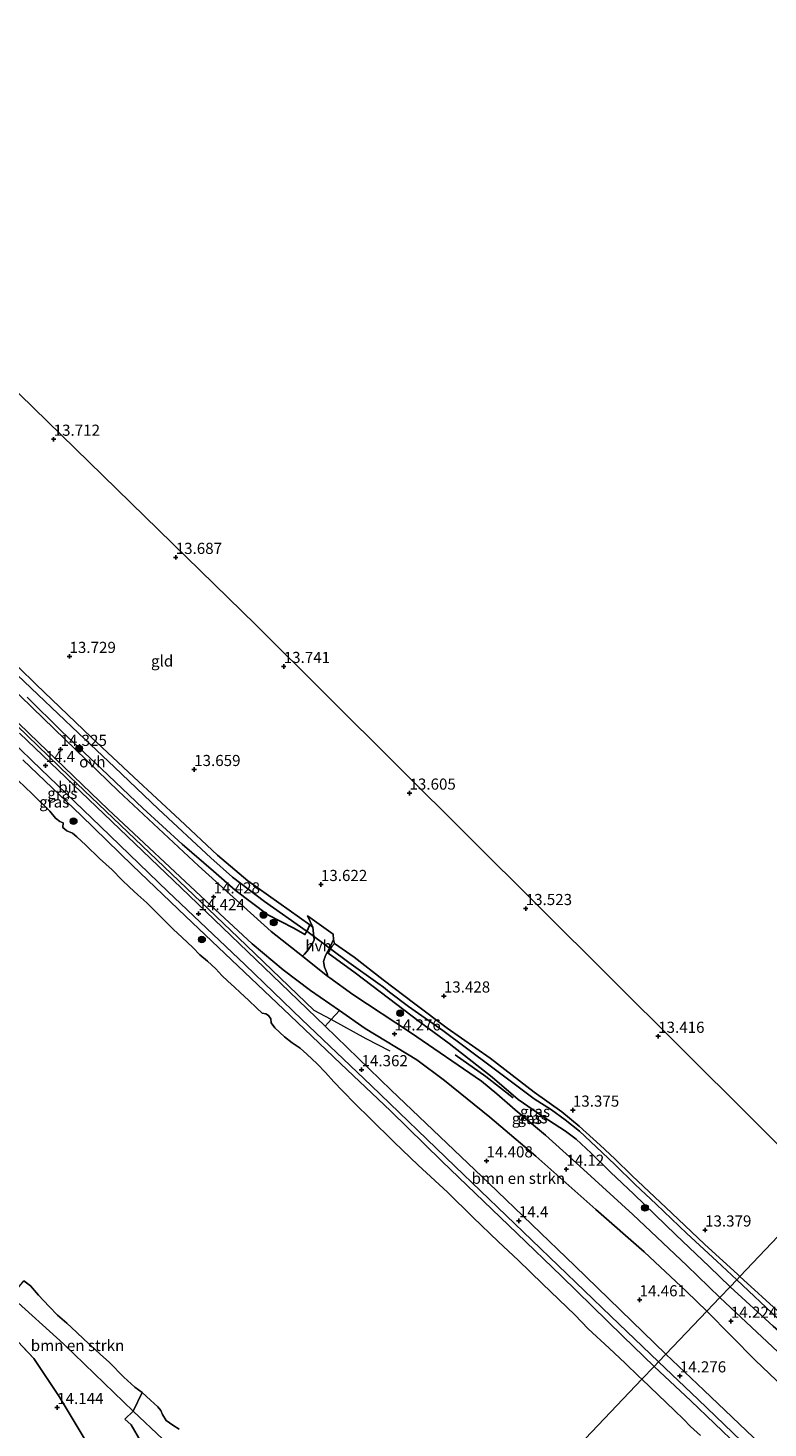
# Model space of a CAD drawing. Units: metres. Extents: x 136734 to 140003, y 390982 to 393750.
# Drawn here: x 138120 to 138286, y 392444 to 392759 of the extents above; entities that cross this region are included whole.
import ezdxf
from ezdxf.enums import TextEntityAlignment as Align

# ---------------------------------------------------------------- set-up
doc = ezdxf.new("R2010")
doc.units = ezdxf.units.M
doc.linetypes.add('IE-TERREINAFSCHEIDING', pattern=[10, 8, -2])
doc.layers.get('0').update_dxf_attribs({"lineweight": 25})
for name, color, linetype, lineweight in [('B-ME-AL-OVERIG-L-B1', 7, 'Continuous', 18), ('B-ME-GR-BOMENRIJ-L-B1', 10, 'Continuous', 25), ('B-ME-GR-BOMENSTRUIKEN-GV-B6', 93, 'Continuous', 18), ('B-ME-GR-BOOM-S-B1', 93, 'Continuous', 18), ('B-ME-GW-HOOGTEPUNT-S-B1', 10, 'Continuous', 25), ('B-ME-GW-INSTEEKWATERGANG-L-B1', 10, 'Continuous', 25), ('B-ME-GW-KRUINLIJN-L-B1', 93, 'Continuous', 18), ('B-ME-GW-WATERGANG-GREPPEL-L-B1', 10, 'Continuous', 25), ('B-ME-IE-GRASLAND-GV-B6', 93, 'Continuous', 18), ('B-ME-IE-GRONDWERKLIJN-GROND_INGERICHT-GV-B6', 253, 'Continuous', 18), ('B-ME-IE-HULPGEOMETRIE-L-B1', 53, 'Continuous', 18), ('B-ME-IE-TERREINAFSCHEIDING-RASTERHEKWERK-L-B1', 8, 'IE-TERREINAFSCHEIDING', 18), ('B-ME-KG-KADASTRAAL-OPNAMEDTMGRENS-L-B1', 10, 'Continuous', 25), ('B-ME-KW-DUIKER-L-B1', 10, 'Continuous', 25), ('B-ME-OB-WATERLIJN-L-B1', 133, 'OB-WATERLIJN', 18), ('B-ME-OG-WATER-GV-B6', 153, 'Continuous', 18), ('B-ME-VH-VERH_SOORT-BITUMEN-GV-B6', 8, 'IE-TERREINAFSCHEIDING-NATUURLIJK-HOUTWAL', 18), ('B-ME-VH-VERH_SOORT-HALF_VERHARDING-GV-B6', 8, 'IE-TERREINAFSCHEIDING-NATUURLIJK-HOUTWAL', 18), ('B-ME-VH-VERH_SOORT-ONVERHARD-GV-B6', 8, 'Continuous', 18)]:
    doc.layers.add(name, color=color, linetype=linetype, lineweight=lineweight)
doc.styles.add('NLCS-ISO', font='NLCS-ISO.TTF')
doc.linetypes.add('IE-TERREINAFSCHEIDING-NATUURLIJK-HOUTWAL', pattern='A,7,-1.5,[67,NLCS.SHX,S=0.75,R=45,X=0,Y=0],-1.5,7,-1.5,[70,NLCS.SHX,S=0.75,R=0,X=0,Y=0],-1.5', length=20)
doc.linetypes.add('OB-WATERLIJN', pattern='A,10,[32,NLCS.SHX,S=2,R=0,X=0,Y=0],-12', length=22)

# ---------------------------------------------------------------- blocks, each defined once
blk = doc.blocks.new('boom')
blk.add_hatch(color=256).paths.add_polyline_path([(-0.75, 0, 1), (0.75, 0, 1)])
blk.add_circle((0, 0), 0.75)
blk = doc.blocks.new('hoogtepunt')
for p, q in [((-0.5, 0), (0.5, 0)), ((0, 0.5), (0, -0.5))]:
    blk.add_line(p, q)

msp = doc.modelspace()

# ---------------------------------------------------------------- linework, layer by layer
at = {"layer": 'B-ME-AL-OVERIG-L-B1'}
msp.add_polyline3d([(138200.9, 392528.718, 14.593), (138195.563, 392531.534, 14.597), (138187.67, 392535.815, 14.53), (138183.858, 392537.882, 14.498), (138166.78, 392554.294, 14.494), (138148.488, 392571.735, 14.482), (138128.896, 392590.461, 14.498), (138105.246, 392613.316, 14.474), (138081.311, 392636.34, 14.474), (138056.489, 392660.175, 14.445), (138036.682, 392679.247, 14.453), (138024.457, 392690.982, 14.437), (138002.026, 392712.552, 14.474), (137996.457, 392717.894, 14.419)], dxfattribs=at)
at = {"layer": 'B-ME-GR-BOMENRIJ-L-B1'}
msp.add_polyline3d([(138215.485, 392527.889, 14.202), (138222.396, 392523.028, 14.144), (138228.565, 392518.213, 14.198)], dxfattribs=at)
at = {"layer": 'B-ME-GR-BOMENSTRUIKEN-GV-B6'}
for points in [[(138262.866, 392460.659, 14.343), (138242.425, 392480.491, 14.387), (138223.106, 392499.048, 14.416), (138201.177, 392520.001, 14.4), (138186.333, 392534.318, 14.418), (138187.67, 392535.815, 14.53), (138189.567, 392537.835, 14.266), (138195.341, 392533.84, 14.252), (138206.902, 392526.756, 14.243), (138213.157, 392522.158, 14.198), (138223.337, 392513.891, 14.177), (138233.642, 392505.15, 14.144), (138247.093, 392493.175, 14.132), (138257.939, 392483.621, 14.091), (138267.468, 392474.705, 14.169), (138272.045, 392470.313, 14.158), (138262.866, 392460.659, 14.343)], [(138118.649, 392477.101, 12.523), (138120.166, 392476.035, 12.523), (138121.948, 392473.901, 12.523), (138124.354, 392471.328, 12.523), (138126.232, 392469.379, 12.523), (138128.269, 392467.581, 12.523), (138130.451, 392465.6, 12.523), (138132.114, 392464.052, 12.523), (138133.866, 392462.411, 12.531), (138135.771, 392460.682, 12.531), (138137.881, 392458.762, 12.531), (138141.072, 392455.504, 12.531), (138143.575, 392453.233, 12.531), (138145.207, 392452.013, 12.531), (138143.18, 392447.849, 14.033), (138134.497, 392456.252, 14.033), (138127.578, 392462.955, 14.033), (138115.793, 392473.612, 14.033), (138118.649, 392477.101, 12.523)], [(138184.648, 392378.391, 14.273), (138177.719, 392385.294, 14.268), (138149.496, 392412.432, 14.144), (138137.57, 392432.806, 14.206), (138126.598, 392451.108, 14.181), (138120.888, 392459.693, 14.19), (138111.308, 392469.766, 14.19), (138115.793, 392473.612, 14.033), (138127.578, 392462.955, 14.033), (138134.497, 392456.252, 14.033), (138143.18, 392447.849, 14.033), (138141.304, 392446.033, 14.124), (138142.709, 392444.758, 14.157), (138144.889, 392441.017, 14.194), (138141.978, 392437.767, 14.251), (138146.066, 392433.562, 14.276), (138151.047, 392435.417, 14.198), (138159.102, 392427.989, 14.297), (138170.963, 392416.491, 14.437), (138182.76, 392403.955, 14.486), (138191.523, 392395.284, 14.507), (138196.479, 392390.835, 14.507), (138184.648, 392378.391, 14.273)], [(138262.866, 392460.659, 14.343), (138272.045, 392470.313, 14.158), (138282.992, 392459.196, 14.169), (138306.332, 392436.974, 14.169)], [(138284.101, 392440.425, 14.363), (138271.399, 392452.581, 14.383), (138262.866, 392460.659, 14.343)]]:
    msp.add_polyline3d(points, dxfattribs=at)
at = {"layer": 'B-ME-GW-INSTEEKWATERGANG-L-B1'}
for points in [[(138119.359, 392608.256, 14.346), (138127.104, 392600.644, 14.325), (138136.09, 392592.165, 14.33), (138145.349, 392583.312, 14.358), (138154.187, 392575.251, 14.33), (138161.209, 392569.195, 14.33), (138166.132, 392564.888, 14.284), (138173.446, 392559.361, 14.153), (138179.318, 392556.35, 14.033), (138181.76, 392554.918, 13.897), (138182.162, 392555.52, 13.482), (138182.203, 392555.607, 13.483), (138182.898, 392557.103, 13.498), (138168.94, 392567.026, 13.527), (138162.106, 392572.811, 13.552), (138153.664, 392580.745, 13.535), (138143.373, 392590.291, 13.601), (138133.832, 392599.201, 13.585), (138121.44, 392611.093, 13.56), (138109.437, 392622.821, 13.757)], [(138279.462, 392478.114, 13.498), (138278.988, 392478.553, 13.494), (138271.531, 392485.343, 13.375), (138264.197, 392492.31, 13.399), (138255.165, 392500.819, 13.465), (138251.359, 392504.557, 13.449), (138248.087, 392507.61, 13.416), (138243.382, 392511.858, 13.366), (138239.512, 392515.121, 13.387), (138233.266, 392519.539, 13.424), (138223.347, 392527.162, 13.482), (138213.741, 392533.869, 13.515), (138206.456, 392539.341, 13.539), (138199.367, 392544.729, 13.589), (138192.835, 392549.824, 13.589), (138188.443, 392552.96, 13.737), (138187.824, 392552.26, 13.782), (138187.468, 392551.686, 13.816), (138187.04, 392550.998, 13.856)], [(138187.04, 392550.998, 13.856), (138186.988, 392550.751, 13.926), (138193.042, 392546.335, 13.926), (138200.527, 392540.642, 14.029), (138207.4, 392535.426, 14.021), (138214.182, 392530.422, 14.013), (138223.801, 392522.904, 14), (138229.699, 392517.9, 14.099), (138235.179, 392514.022, 14.099), (138240.312, 392510.753, 14.087), (138242.665, 392508.973, 14.033), (138246.07, 392505.828, 14.037), (138250.409, 392501.545, 14.14), (138255.639, 392496.57, 14.074), (138265.067, 392487.463, 13.967), (138272.553, 392480.374, 14.037), (138277.267, 392475.805, 14.09)], [(138326.301, 392433.91, 13.752), (138304.949, 392454.164, 13.76), (138288.656, 392469.701, 13.562), (138279.462, 392478.114, 13.498)], [(138277.267, 392475.805, 14.09), (138286.964, 392466.95, 14.129), (138301.316, 392454.345, 14.169), (138310.375, 392445.997, 14.169), (138322.114, 392434.245, 14.165)]]:
    msp.add_polyline3d(points, dxfattribs=at)
at = {"layer": 'B-ME-GW-KRUINLIJN-L-B1'}
for points in [[(138118.41, 392594.226, 14.4), (138131.528, 392581.675, 14.387), (138143.032, 392570.488, 14.379), (138154.955, 392559.089, 14.362), (138165.287, 392549.262, 14.33), (138178.445, 392536.775, 14.358), (138189.873, 392525.897, 14.317), (138200.991, 392515.306, 14.35), (138212.525, 392504.043, 14.395), (138229.455, 392487.754, 14.375), (138239.378, 392478.182, 14.325), (138253.166, 392464.716, 14.28), (138260.243, 392457.9, 14.274)], [(138149.852, 392441.549, 14.029), (138143.18, 392447.849, 14.033), (138134.497, 392456.252, 14.033), (138127.578, 392462.955, 14.033), (138115.793, 392473.612, 14.033)], [(138260.243, 392457.9, 14.274), (138268.434, 392450.127, 14.331), (138279.065, 392439.99, 14.327), (138290.607, 392428.623, 14.296), (138303.879, 392415.737, 14.276), (138314.264, 392405.94, 14.272), (138324.975, 392395.726, 14.28), (138336.648, 392384.469, 14.276), (138349.442, 392372.127, 14.228), (138356.3, 392365.588, 14.236), (138367.962, 392354.457, 14.248), (138382.301, 392340.51, 14.335), (138387.823, 392335.025, 14.264), (138394.382, 392328.777, 14.252), (138398.604, 392324.816, 14.161), (138401.125, 392322.418, 14.165), (138404.119, 392319.52, 14.149), (138404.862, 392318.685, 14.152)]]:
    msp.add_polyline3d(points, dxfattribs=at)
at = {"layer": 'B-ME-GW-WATERGANG-GREPPEL-L-B1'}
for points in [[(138001.523, 392723.504, 13.128), (138008.643, 392716.663, 13.078), (138021.626, 392704.325, 13.033), (138036.471, 392689.923, 13.033), (138047.55, 392679.345, 13.033), (138056.943, 392670.708, 13.033), (138065.186, 392662.855, 13.029), (138075.908, 392652.412, 13.029), (138087.72, 392641.258, 13.029), (138101.416, 392628.254, 13.029), (138112.512, 392617.634, 13.029), (138121.792, 392608.872, 13.029), (138130.892, 392600.157, 13.029), (138138.999, 392592.516, 12.984), (138148.854, 392583.132, 12.975), (138160.615, 392572.185, 12.975), (138165.47, 392567.851, 12.975), (138172.693, 392562.329, 12.967), (138182.047, 392555.786, 12.938), (138182.183, 392555.684, 12.938)], [(138187.532, 392551.696, 12.938), (138191.618, 392548.649, 12.938), (138198.145, 392544.032, 12.938), (138199.441, 392543.145, 12.938), (138200.796, 392542.004, 12.926), (138205.074, 392538.805, 12.918), (138212.715, 392533.382, 12.914), (138223.695, 392525.212, 12.942), (138233.299, 392518.002, 12.922), (138237.133, 392515.568, 12.918), (138240.199, 392513.324, 12.918), (138243.465, 392510.76, 12.918), (138247.189, 392507.257, 12.918), (138251.392, 392503.282, 12.918), (138255.941, 392498.753, 12.918), (138260.699, 392494.373, 12.918), (138267.544, 392487.772, 12.918), (138274.308, 392481.555, 12.893), (138278.757, 392477.373, 12.951)], [(138278.757, 392477.373, 12.951), (138287.981, 392468.666, 12.748), (138301.62, 392455.157, 12.84), (138324.88, 392432.978, 12.808), (138347.772, 392411.067, 12.808), (138361.841, 392397.641, 12.808), (138374.423, 392385.578, 12.808), (138385.687, 392374.805, 12.808), (138399.994, 392361.261, 12.792), (138414.27, 392347.599, 12.744), (138430.852, 392332.002, 12.788), (138436.272, 392326.714, 12.788)]]:
    msp.add_polyline3d(points, dxfattribs=at)
at = {"layer": 'B-ME-IE-GRASLAND-GV-B6'}
for points in [[(138119.359, 392608.256, 14.346), (138127.104, 392600.644, 14.325), (138136.09, 392592.165, 14.33), (138145.349, 392583.312, 14.358), (138154.187, 392575.251, 14.33), (138161.209, 392569.195, 14.33), (138166.132, 392564.888, 14.284), (138173.446, 392559.361, 14.153), (138179.318, 392556.35, 14.033), (138181.76, 392554.918, 13.897), (138182.162, 392555.52, 13.482), (138182.203, 392555.607, 13.483), (138182.898, 392557.103, 13.498), (138183.561, 392556.596, 13.679), (138183.819, 392553.727, 13.807), (138183.555, 392553.099, 13.856), (138183.112, 392552.39, 13.918), (138182.519, 392551.522, 14.013), (138181.649, 392550.527, 14.116), (138181.198, 392550.102, 14.181), (138174.2, 392555.642, 14.321), (138157.883, 392570.357, 14.362), (138139.883, 392587.15, 14.391), (138120.58, 392605.864, 14.383), (138097.909, 392627.869, 14.358)], [(138109.437, 392622.821, 13.757), (138121.44, 392611.093, 13.56), (138133.832, 392599.201, 13.585), (138143.373, 392590.291, 13.601), (138153.664, 392580.745, 13.535), (138162.106, 392572.811, 13.552), (138168.94, 392567.026, 13.527), (138182.898, 392557.103, 13.498), (138182.203, 392555.607, 13.483), (138182.183, 392555.684, 12.938), (138182.047, 392555.786, 12.938), (138172.693, 392562.329, 12.967), (138165.47, 392567.851, 12.975), (138160.615, 392572.185, 12.975), (138148.854, 392583.132, 12.975), (138138.999, 392592.516, 12.984), (138130.892, 392600.157, 13.029), (138121.792, 392608.872, 13.029), (138112.512, 392617.634, 13.029)], [(138112.512, 392617.634, 13.029), (138121.792, 392608.872, 13.029), (138130.892, 392600.157, 13.029), (138138.999, 392592.516, 12.984), (138148.854, 392583.132, 12.975), (138160.615, 392572.185, 12.975), (138165.47, 392567.851, 12.975), (138172.693, 392562.329, 12.967), (138182.047, 392555.786, 12.938), (138182.183, 392555.684, 12.938), (138182.203, 392555.607, 13.483), (138182.162, 392555.52, 13.482), (138181.76, 392554.918, 13.897), (138179.318, 392556.35, 14.033), (138173.446, 392559.361, 14.153), (138166.132, 392564.888, 14.284), (138161.209, 392569.195, 14.33), (138154.187, 392575.251, 14.33), (138145.349, 392583.312, 14.358), (138136.09, 392592.165, 14.33), (138127.104, 392600.644, 14.325), (138119.359, 392608.256, 14.346)], [(138104.015, 392615.285, 14.35), (138121.966, 392598.058, 14.334), (138137.592, 392583.07, 14.354), (138159.491, 392562.488, 14.362), (138169.933, 392552.833, 14.358), (138176.911, 392547.034, 14.239), (138182.997, 392542.38, 14.281), (138189.567, 392537.835, 14.266), (138187.67, 392535.815, 14.53), (138186.333, 392534.318, 14.418), (138178.318, 392542.049, 14.428), (138155.752, 392563.685, 14.457), (138138.399, 392580.364, 14.457), (138117.691, 392600.226, 14.445)], [(138102.043, 392611.893, 14.33), (138120.408, 392594.075, 14.362), (138135.829, 392579.217, 14.375), (138150.983, 392564.635, 14.387), (138168.354, 392548.14, 14.325), (138181.056, 392535.878, 14.395), (138196.63, 392520.987, 14.358), (138215.425, 392502.901, 14.342), (138232.721, 392486.269, 14.35), (138250.515, 392469.218, 14.325), (138261.19, 392458.896, 14.306), (138260.243, 392457.9, 14.274)], [(138118.41, 392594.226, 14.4), (138131.528, 392581.675, 14.387), (138143.032, 392570.488, 14.379), (138154.955, 392559.089, 14.362), (138165.287, 392549.262, 14.33), (138178.445, 392536.775, 14.358), (138189.873, 392525.897, 14.317), (138200.991, 392515.306, 14.35), (138212.525, 392504.043, 14.395), (138229.455, 392487.754, 14.375), (138239.378, 392478.182, 14.325), (138253.166, 392464.716, 14.28), (138260.243, 392457.9, 14.274), (138257.478, 392454.991, 12.555)], [(138260.243, 392457.9, 14.274), (138253.166, 392464.716, 14.28), (138239.378, 392478.182, 14.325), (138229.455, 392487.754, 14.375), (138212.525, 392504.043, 14.395), (138200.991, 392515.306, 14.35), (138189.873, 392525.897, 14.317), (138178.445, 392536.775, 14.358), (138165.287, 392549.262, 14.33), (138154.955, 392559.089, 14.362), (138143.032, 392570.488, 14.379), (138131.528, 392581.675, 14.387), (138118.41, 392594.226, 14.4)], [(138257.478, 392454.991, 12.555), (138256.807, 392455.603, 12.555), (138253.702, 392458.655, 12.555), (138250.132, 392462.028, 12.555), (138245.374, 392466.341, 12.56), (138242.375, 392469.485, 12.56), (138235.121, 392476.431, 12.56), (138229.65, 392481.74, 12.56), (138225.275, 392485.862, 12.56), (138219.488, 392491.436, 12.56), (138213.793, 392497.049, 12.56), (138207.228, 392503.13, 12.56), (138201.801, 392508.317, 12.56), (138196.335, 392513.656, 12.56), (138193.126, 392516.808, 12.56), (138190.187, 392519.836, 12.56), (138188.262, 392521.806, 12.56), (138186.392, 392523.953, 12.56), (138184.511, 392525.911, 12.56), (138182.23, 392528.07, 12.56), (138180.733, 392529.434, 12.56), (138178.937, 392530.641, 12.56), (138177.198, 392531.964, 12.547), (138174.985, 392533.979, 12.547), (138174.228, 392535.105, 12.547), (138174.083, 392535.981, 12.547), (138173.621, 392536.751, 12.547), (138173.023, 392537.115, 12.547), (138172.158, 392537.283, 12.547), (138170.939, 392538.39, 12.547), (138169.09, 392540.157, 12.547), (138167.26, 392541.907, 12.547), (138165.953, 392543.143, 12.547), (138164.475, 392544.485, 12.547), (138163.113, 392545.771, 12.547), (138161.75, 392547.197, 12.547), (138159.906, 392548.981, 12.547), (138158.195, 392550.373, 12.547), (138156.618, 392552.004, 12.547), (138154.183, 392554.276, 12.547), (138152.173, 392556.134, 12.547), (138148.437, 392559.93, 12.547), (138146.283, 392562.035, 12.547), (138144.223, 392563.888, 12.547), (138142.368, 392565.555, 12.547), (138140.657, 392567.247, 12.547), (138138.472, 392569.463, 12.547), (138135.649, 392572.037, 12.551), (138132.536, 392575.007, 12.539), (138130.552, 392576.918, 12.539), (138129.596, 392577.703, 12.539), (138128.297, 392578.231, 12.539), (138127.401, 392578.989, 12.539), (138127.467, 392580.018, 12.539), (138126.757, 392580.374, 12.539), (138125.786, 392581.1, 12.539), (138124.48, 392582.668, 12.539), (138120.537, 392586.536, 12.539), (138117.331, 392589.552, 12.547)], [(138274.972, 392473.391, 14.156), (138267.558, 392480.555, 14.161), (138255.452, 392492.065, 14.153), (138244.368, 392502.152, 14.157), (138235.798, 392509.841, 14.148), (138229.027, 392515.531, 14.169), (138224.885, 392519.174, 14.169), (138221.443, 392522.014, 14.177), (138205.484, 392532.941, 14.264), (138192.508, 392541.466, 14.28), (138187.357, 392545.179, 14.243), (138186.916, 392545.531, 14.239), (138186.742, 392546.199, 14.264), (138186.152, 392547.624, 14.107), (138185.964, 392548.862, 14.017), (138186.41, 392550.224, 13.971), (138187.497, 392552.328, 13.799), (138188.194, 392553.825, 13.716), (138188.443, 392552.96, 13.737), (138187.824, 392552.26, 13.782), (138187.468, 392551.686, 13.816), (138187.04, 392550.998, 13.856), (138186.988, 392550.751, 13.926), (138193.042, 392546.335, 13.926), (138200.527, 392540.642, 14.029), (138207.4, 392535.426, 14.021), (138214.182, 392530.422, 14.013), (138223.801, 392522.904, 14), (138229.699, 392517.9, 14.099), (138235.179, 392514.022, 14.099), (138240.312, 392510.753, 14.087), (138242.665, 392508.973, 14.033), (138246.07, 392505.828, 14.037), (138250.409, 392501.545, 14.14), (138255.639, 392496.57, 14.074), (138265.067, 392487.463, 13.967), (138272.553, 392480.374, 14.037), (138277.267, 392475.805, 14.09), (138274.972, 392473.391, 14.156)], [(138278.757, 392477.373, 12.951), (138274.308, 392481.555, 12.893), (138267.544, 392487.772, 12.918), (138260.699, 392494.373, 12.918), (138255.941, 392498.753, 12.918), (138251.392, 392503.282, 12.918), (138247.189, 392507.257, 12.918), (138243.465, 392510.76, 12.918), (138240.199, 392513.324, 12.918), (138237.133, 392515.568, 12.918), (138233.299, 392518.002, 12.922), (138223.695, 392525.212, 12.942), (138212.715, 392533.382, 12.914), (138205.074, 392538.805, 12.918), (138200.796, 392542.004, 12.926), (138199.441, 392543.145, 12.938), (138198.145, 392544.032, 12.938), (138191.618, 392548.649, 12.938), (138187.532, 392551.696, 12.938), (138187.468, 392551.686, 13.816), (138187.824, 392552.26, 13.782), (138188.443, 392552.96, 13.737), (138192.835, 392549.824, 13.589), (138199.367, 392544.729, 13.589), (138206.456, 392539.341, 13.539), (138213.741, 392533.869, 13.515), (138223.347, 392527.162, 13.482), (138233.266, 392519.539, 13.424), (138239.512, 392515.121, 13.387), (138243.382, 392511.858, 13.366), (138248.087, 392507.61, 13.416), (138251.359, 392504.557, 13.449), (138255.165, 392500.819, 13.465), (138264.197, 392492.31, 13.399), (138271.531, 392485.343, 13.375), (138278.988, 392478.553, 13.494), (138279.462, 392478.114, 13.498), (138278.757, 392477.373, 12.951)], [(138277.267, 392475.805, 14.09), (138272.553, 392480.374, 14.037), (138265.067, 392487.463, 13.967), (138255.639, 392496.57, 14.074), (138250.409, 392501.545, 14.14), (138246.07, 392505.828, 14.037), (138242.665, 392508.973, 14.033), (138240.312, 392510.753, 14.087), (138235.179, 392514.022, 14.099), (138229.699, 392517.9, 14.099), (138223.801, 392522.904, 14), (138214.182, 392530.422, 14.013), (138207.4, 392535.426, 14.021), (138200.527, 392540.642, 14.029), (138193.042, 392546.335, 13.926), (138186.988, 392550.751, 13.926), (138187.04, 392550.998, 13.856), (138187.468, 392551.686, 13.816), (138187.532, 392551.696, 12.938), (138191.618, 392548.649, 12.938), (138198.145, 392544.032, 12.938), (138199.441, 392543.145, 12.938), (138200.796, 392542.004, 12.926), (138205.074, 392538.805, 12.918), (138212.715, 392533.382, 12.914), (138223.695, 392525.212, 12.942), (138233.299, 392518.002, 12.922), (138237.133, 392515.568, 12.918), (138240.199, 392513.324, 12.918), (138243.465, 392510.76, 12.918), (138247.189, 392507.257, 12.918), (138251.392, 392503.282, 12.918), (138255.941, 392498.753, 12.918), (138260.699, 392494.373, 12.918), (138267.544, 392487.772, 12.918), (138274.308, 392481.555, 12.893), (138278.757, 392477.373, 12.951), (138277.267, 392475.805, 14.09)], [(138083.74, 392442.117, 14.087), (138081.226, 392444.615, 14.136), (138079.228, 392445.745, 14.062), (138077.386, 392446.233, 14.095), (138075.192, 392446.101, 14.173), (138070.206, 392444, 14.218), (138066.592, 392447.32, 14.145), (138071.788, 392449.491, 14.255), (138076.311, 392451.228, 14.194), (138102.019, 392480.026, 14.297), (138105.111, 392483.574, 14.312), (138106.297, 392482.491, 14.132), (138115.793, 392473.612, 14.033), (138111.308, 392469.766, 14.19), (138120.888, 392459.693, 14.19), (138126.598, 392451.108, 14.181), (138137.57, 392432.806, 14.206)], [(138322.114, 392434.245, 14.165), (138310.375, 392445.997, 14.169), (138301.316, 392454.345, 14.169), (138286.964, 392466.95, 14.129), (138277.267, 392475.805, 14.09), (138278.757, 392477.373, 12.951), (138287.981, 392468.666, 12.748), (138301.62, 392455.157, 12.84), (138324.88, 392432.978, 12.808)], [(138324.88, 392432.978, 12.808), (138301.62, 392455.157, 12.84), (138287.981, 392468.666, 12.748), (138278.757, 392477.373, 12.951), (138279.462, 392478.114, 13.498), (138288.656, 392469.701, 13.562), (138304.949, 392454.164, 13.76), (138326.301, 392433.91, 13.752)], [(138310.473, 392439.873, 14.101), (138293.942, 392455.592, 14.113), (138274.972, 392473.391, 14.156), (138277.267, 392475.805, 14.09), (138286.964, 392466.95, 14.129), (138301.316, 392454.345, 14.169), (138310.375, 392445.997, 14.169), (138322.114, 392434.245, 14.165)], [(138279.065, 392439.99, 14.327), (138268.434, 392450.127, 14.331), (138260.243, 392457.9, 14.274), (138261.19, 392458.896, 14.306), (138270.085, 392450.456, 14.343), (138283.722, 392437.376, 14.347)], [(138270.652, 392442.333, 12.562), (138268.394, 392444.404, 12.562), (138266.769, 392446.024, 12.554), (138264.792, 392447.969, 12.554), (138257.478, 392454.991, 12.555), (138260.243, 392457.9, 14.274), (138268.434, 392450.127, 14.331), (138279.065, 392439.99, 14.327)], [(138149.852, 392441.549, 14.029), (138143.18, 392447.849, 14.033), (138145.207, 392452.013, 12.531), (138147.124, 392450.278, 12.531), (138148.703, 392448.845, 12.531), (138149.4, 392447.984, 12.531), (138149.763, 392447.116, 12.531), (138150.628, 392445.736, 12.531), (138152.103, 392444.659, 12.531), (138153.553, 392443.771, 12.531)], [(138196.479, 392390.835, 14.507), (138191.523, 392395.284, 14.507), (138182.76, 392403.955, 14.486), (138170.963, 392416.491, 14.437), (138159.102, 392427.989, 14.297), (138151.047, 392435.417, 14.198), (138146.066, 392433.562, 14.276), (138141.978, 392437.767, 14.251), (138144.889, 392441.017, 14.194), (138142.709, 392444.758, 14.157), (138141.304, 392446.033, 14.124), (138143.18, 392447.849, 14.033), (138149.852, 392441.549, 14.029), (138157.148, 392434.655, 14.087), (138164.598, 392427.687, 14.132), (138170.808, 392422.034, 14.169), (138178.925, 392414.067, 14.33), (138186.763, 392405.241, 14.317), (138193.705, 392398.307, 14.383), (138198.719, 392393.191, 14.396), (138196.479, 392390.835, 14.507)]]:
    msp.add_polyline3d(points, dxfattribs=at)
at = {"layer": 'B-ME-IE-GRONDWERKLIJN-GROND_INGERICHT-GV-B6'}
for points in [[(138033.262, 392758.65, 13.858), (138170.779, 392624.524, 13.889), (138298.125, 392497.743, 13.685)], [(138298.125, 392497.743, 13.685), (138279.462, 392478.114, 13.498), (138278.988, 392478.553, 13.494), (138271.531, 392485.343, 13.375), (138264.197, 392492.31, 13.399), (138255.165, 392500.819, 13.465), (138251.359, 392504.557, 13.449), (138248.087, 392507.61, 13.416), (138243.382, 392511.858, 13.366), (138239.512, 392515.121, 13.387), (138233.266, 392519.539, 13.424), (138223.347, 392527.162, 13.482), (138213.741, 392533.869, 13.515), (138206.456, 392539.341, 13.539), (138199.367, 392544.729, 13.589), (138192.835, 392549.824, 13.589), (138188.443, 392552.96, 13.737), (138188.194, 392553.825, 13.716), (138188.143, 392555.061, 13.663), (138182.321, 392559.15, 13.597), (138183.561, 392556.596, 13.679), (138182.898, 392557.103, 13.498), (138168.94, 392567.026, 13.527), (138162.106, 392572.811, 13.552), (138153.664, 392580.745, 13.535), (138143.373, 392590.291, 13.601), (138133.832, 392599.201, 13.585), (138121.44, 392611.093, 13.56), (138109.437, 392622.821, 13.757)], [(138326.301, 392433.91, 13.752), (138304.949, 392454.164, 13.76), (138288.656, 392469.701, 13.562), (138279.462, 392478.114, 13.498), (138298.125, 392497.743, 13.685)]]:
    msp.add_polyline3d(points, dxfattribs=at)
at = {"layer": 'B-ME-IE-HULPGEOMETRIE-L-B1'}
for p, q in [((138182.183, 392555.684, 12.938), (138182.203, 392555.607, 13.483)), ((138187.532, 392551.696, 12.938), (138187.468, 392551.686, 13.816))]:
    msp.add_line(p, q, dxfattribs=at)
msp.add_polyline3d([(138162.563, 392355.163, 14.087), (138164.156, 392356.838, 14.063), (138164.771, 392357.486, 13.659), (138165.274, 392358.015, 14.12), (138166.746, 392359.562, 14.222), (138168.705, 392361.623, 14.284), (138170.658, 392363.677, 14.335), (138184.648, 392378.391, 14.273), (138196.479, 392390.835, 14.507), (138198.719, 392393.191, 14.396), (138201.527, 392396.144, 12.989), (138202.618, 392397.292, 12.535), (138257.478, 392454.991, 12.555), (138260.243, 392457.9, 14.274), (138261.19, 392458.896, 14.306), (138262.866, 392460.659, 14.343), (138272.045, 392470.313, 14.158), (138274.972, 392473.391, 14.156), (138277.267, 392475.805, 14.09), (138278.757, 392477.373, 12.951), (138279.462, 392478.114, 13.498), (138298.125, 392497.743, 13.685)], dxfattribs=at)
at = {"layer": 'B-ME-IE-TERREINAFSCHEIDING-RASTERHEKWERK-L-B1'}
msp.add_polyline3d([(138111.308, 392469.766, 14.19), (138120.888, 392459.693, 14.19), (138126.598, 392451.108, 14.181), (138137.57, 392432.806, 14.206), (138149.496, 392412.432, 14.144), (138177.719, 392385.294, 14.268), (138184.648, 392378.391, 14.273)], dxfattribs=at)
at = {"layer": 'B-ME-KG-KADASTRAAL-OPNAMEDTMGRENS-L-B1'}
msp.add_polyline3d([(138298.125, 392497.743, 13.685), (138170.779, 392624.524, 13.889), (138033.262, 392758.65, 13.858)], dxfattribs=at)
at = {"layer": 'B-ME-KW-DUIKER-L-B1'}
msp.add_line((138187.532, 392551.696, 12.938), (138182.183, 392555.684, 12.938), dxfattribs=at)
at = {"layer": 'B-ME-OB-WATERLIJN-L-B1'}
for points in [[(138117.331, 392589.552, 12.547), (138120.537, 392586.536, 12.539), (138124.48, 392582.668, 12.539), (138125.786, 392581.1, 12.539), (138126.757, 392580.374, 12.539), (138127.467, 392580.018, 12.539), (138127.401, 392578.989, 12.539), (138128.297, 392578.231, 12.539), (138129.596, 392577.703, 12.539), (138130.552, 392576.918, 12.539), (138132.536, 392575.007, 12.539), (138135.649, 392572.037, 12.551), (138138.472, 392569.463, 12.547), (138140.657, 392567.247, 12.547), (138142.368, 392565.555, 12.547), (138144.223, 392563.888, 12.547), (138146.283, 392562.035, 12.547), (138148.437, 392559.93, 12.547), (138152.173, 392556.134, 12.547), (138154.183, 392554.276, 12.547), (138156.618, 392552.004, 12.547), (138158.195, 392550.373, 12.547), (138159.906, 392548.981, 12.547), (138161.75, 392547.197, 12.547), (138163.113, 392545.771, 12.547), (138164.475, 392544.485, 12.547), (138165.953, 392543.143, 12.547), (138167.26, 392541.907, 12.547), (138169.09, 392540.157, 12.547), (138170.939, 392538.39, 12.547), (138172.158, 392537.283, 12.547), (138173.023, 392537.115, 12.547), (138173.621, 392536.751, 12.547), (138174.083, 392535.981, 12.547), (138174.228, 392535.105, 12.547), (138174.985, 392533.979, 12.547), (138177.198, 392531.964, 12.547), (138178.937, 392530.641, 12.56), (138180.733, 392529.434, 12.56), (138182.23, 392528.07, 12.56), (138184.511, 392525.911, 12.56), (138186.392, 392523.953, 12.56), (138188.262, 392521.806, 12.56), (138190.187, 392519.836, 12.56), (138193.126, 392516.808, 12.56), (138196.335, 392513.656, 12.56), (138201.801, 392508.317, 12.56), (138207.228, 392503.13, 12.56), (138213.793, 392497.049, 12.56), (138219.488, 392491.436, 12.56), (138225.275, 392485.862, 12.56), (138229.65, 392481.74, 12.56), (138235.121, 392476.431, 12.56), (138242.375, 392469.485, 12.56), (138245.374, 392466.341, 12.56), (138250.132, 392462.028, 12.555), (138253.702, 392458.655, 12.555), (138256.807, 392455.603, 12.555), (138257.478, 392454.991, 12.555)], [(138153.553, 392443.771, 12.531), (138152.103, 392444.659, 12.531), (138150.628, 392445.736, 12.531), (138149.763, 392447.116, 12.531), (138149.4, 392447.984, 12.531), (138148.703, 392448.845, 12.531), (138147.124, 392450.278, 12.531), (138145.207, 392452.013, 12.531), (138143.575, 392453.233, 12.531), (138141.072, 392455.504, 12.531), (138137.881, 392458.762, 12.531), (138135.771, 392460.682, 12.531), (138133.866, 392462.411, 12.531), (138132.114, 392464.052, 12.523), (138130.451, 392465.6, 12.523), (138128.269, 392467.581, 12.523), (138126.232, 392469.379, 12.523), (138124.354, 392471.328, 12.523), (138121.948, 392473.901, 12.523), (138120.166, 392476.035, 12.523), (138118.649, 392477.101, 12.523)], [(138257.478, 392454.991, 12.555), (138264.792, 392447.969, 12.554), (138266.769, 392446.024, 12.554), (138268.394, 392444.404, 12.562), (138270.652, 392442.333, 12.562)]]:
    msp.add_polyline3d(points, dxfattribs=at)
at = {"layer": 'B-ME-OG-WATER-GV-B6'}
for points in [[(138117.331, 392589.552, 12.547), (138120.537, 392586.536, 12.539), (138124.48, 392582.668, 12.539), (138125.786, 392581.1, 12.539), (138126.757, 392580.374, 12.539), (138127.467, 392580.018, 12.539), (138127.401, 392578.989, 12.539), (138128.297, 392578.231, 12.539), (138129.596, 392577.703, 12.539), (138130.552, 392576.918, 12.539), (138132.536, 392575.007, 12.539), (138135.649, 392572.037, 12.551), (138138.472, 392569.463, 12.547), (138140.657, 392567.247, 12.547), (138142.368, 392565.555, 12.547), (138144.223, 392563.888, 12.547), (138146.283, 392562.035, 12.547), (138148.437, 392559.93, 12.547), (138152.173, 392556.134, 12.547), (138154.183, 392554.276, 12.547), (138156.618, 392552.004, 12.547), (138158.195, 392550.373, 12.547), (138159.906, 392548.981, 12.547), (138161.75, 392547.197, 12.547), (138163.113, 392545.771, 12.547), (138164.475, 392544.485, 12.547), (138165.953, 392543.143, 12.547), (138167.26, 392541.907, 12.547), (138169.09, 392540.157, 12.547), (138170.939, 392538.39, 12.547), (138172.158, 392537.283, 12.547), (138173.023, 392537.115, 12.547), (138173.621, 392536.751, 12.547), (138174.083, 392535.981, 12.547), (138174.228, 392535.105, 12.547), (138174.985, 392533.979, 12.547), (138177.198, 392531.964, 12.547), (138178.937, 392530.641, 12.56), (138180.733, 392529.434, 12.56), (138182.23, 392528.07, 12.56), (138184.511, 392525.911, 12.56), (138186.392, 392523.953, 12.56), (138188.262, 392521.806, 12.56), (138190.187, 392519.836, 12.56), (138193.126, 392516.808, 12.56), (138196.335, 392513.656, 12.56), (138201.801, 392508.317, 12.56), (138207.228, 392503.13, 12.56), (138213.793, 392497.049, 12.56), (138219.488, 392491.436, 12.56), (138225.275, 392485.862, 12.56), (138229.65, 392481.74, 12.56), (138235.121, 392476.431, 12.56), (138242.375, 392469.485, 12.56), (138245.374, 392466.341, 12.56), (138250.132, 392462.028, 12.555), (138253.702, 392458.655, 12.555), (138256.807, 392455.603, 12.555), (138257.478, 392454.991, 12.555), (138202.618, 392397.292, 12.535)], [(138153.553, 392443.771, 12.531), (138152.103, 392444.659, 12.531), (138150.628, 392445.736, 12.531), (138149.763, 392447.116, 12.531), (138149.4, 392447.984, 12.531), (138148.703, 392448.845, 12.531), (138147.124, 392450.278, 12.531), (138145.207, 392452.013, 12.531), (138143.575, 392453.233, 12.531), (138141.072, 392455.504, 12.531), (138137.881, 392458.762, 12.531), (138135.771, 392460.682, 12.531), (138133.866, 392462.411, 12.531), (138132.114, 392464.052, 12.523), (138130.451, 392465.6, 12.523), (138128.269, 392467.581, 12.523), (138126.232, 392469.379, 12.523), (138124.354, 392471.328, 12.523), (138121.948, 392473.901, 12.523), (138120.166, 392476.035, 12.523), (138118.649, 392477.101, 12.523)], [(138202.618, 392397.292, 12.535), (138257.478, 392454.991, 12.555), (138264.792, 392447.969, 12.554), (138266.769, 392446.024, 12.554), (138268.394, 392444.404, 12.562), (138270.652, 392442.333, 12.562)]]:
    msp.add_polyline3d(points, dxfattribs=at)
at = {"layer": 'B-ME-VH-VERH_SOORT-BITUMEN-GV-B6'}
for points in [[(138261.19, 392458.896, 14.306), (138250.515, 392469.218, 14.325), (138232.721, 392486.269, 14.35), (138215.425, 392502.901, 14.342), (138196.63, 392520.987, 14.358), (138181.056, 392535.878, 14.395), (138168.354, 392548.14, 14.325), (138150.983, 392564.635, 14.387), (138135.829, 392579.217, 14.375), (138120.408, 392594.075, 14.362), (138102.043, 392611.893, 14.33)], [(138117.691, 392600.226, 14.445), (138138.399, 392580.364, 14.457), (138155.752, 392563.685, 14.457), (138178.318, 392542.049, 14.428), (138186.333, 392534.318, 14.418), (138201.177, 392520.001, 14.4), (138223.106, 392499.048, 14.416), (138242.425, 392480.491, 14.387), (138262.866, 392460.659, 14.343), (138261.19, 392458.896, 14.306)], [(138283.722, 392437.376, 14.347), (138270.085, 392450.456, 14.343), (138261.19, 392458.896, 14.306), (138262.866, 392460.659, 14.343), (138271.399, 392452.581, 14.383), (138284.101, 392440.425, 14.363)]]:
    msp.add_polyline3d(points, dxfattribs=at)
at = {"layer": 'B-ME-VH-VERH_SOORT-HALF_VERHARDING-GV-B6'}
msp.add_polyline3d([(138183.561, 392556.596, 13.679), (138182.321, 392559.15, 13.597), (138188.143, 392555.061, 13.663), (138188.194, 392553.825, 13.716), (138187.497, 392552.328, 13.799), (138186.41, 392550.224, 13.971), (138185.964, 392548.862, 14.017), (138186.152, 392547.624, 14.107), (138186.742, 392546.199, 14.264), (138186.916, 392545.531, 14.239), (138181.198, 392550.102, 14.181), (138181.649, 392550.527, 14.116), (138182.519, 392551.522, 14.013), (138183.112, 392552.39, 13.918), (138183.555, 392553.099, 13.856), (138183.819, 392553.727, 13.807), (138183.561, 392556.596, 13.679)], dxfattribs=at)
at = {"layer": 'B-ME-VH-VERH_SOORT-ONVERHARD-GV-B6'}
for points in [[(138097.909, 392627.869, 14.358), (138120.58, 392605.864, 14.383), (138139.883, 392587.15, 14.391), (138157.883, 392570.357, 14.362), (138174.2, 392555.642, 14.321), (138181.198, 392550.102, 14.181), (138186.916, 392545.531, 14.239), (138187.357, 392545.179, 14.243), (138192.508, 392541.466, 14.28), (138205.484, 392532.941, 14.264), (138221.443, 392522.014, 14.177), (138224.885, 392519.174, 14.169), (138229.027, 392515.531, 14.169), (138235.798, 392509.841, 14.148), (138244.368, 392502.152, 14.157), (138255.452, 392492.065, 14.153), (138267.558, 392480.555, 14.161), (138274.972, 392473.391, 14.156), (138272.045, 392470.313, 14.158)], [(138272.045, 392470.313, 14.158), (138267.468, 392474.705, 14.169), (138257.939, 392483.621, 14.091), (138247.093, 392493.175, 14.132), (138233.642, 392505.15, 14.144), (138223.337, 392513.891, 14.177), (138213.157, 392522.158, 14.198), (138206.902, 392526.756, 14.243), (138195.341, 392533.84, 14.252), (138189.567, 392537.835, 14.266), (138182.997, 392542.38, 14.281), (138176.911, 392547.034, 14.239), (138169.933, 392552.833, 14.358), (138159.491, 392562.488, 14.362), (138137.592, 392583.07, 14.354), (138121.966, 392598.058, 14.334), (138104.015, 392615.285, 14.35)], [(138306.332, 392436.974, 14.169), (138282.992, 392459.196, 14.169), (138272.045, 392470.313, 14.158), (138274.972, 392473.391, 14.156), (138293.942, 392455.592, 14.113), (138310.473, 392439.873, 14.101)]]:
    msp.add_polyline3d(points, dxfattribs=at)

# ---------------------------------------------------------------- block references
at = {"layer": 'B-ME-GR-BOOM-S-B1', "rotation": 90}
for p in [(138131.059, 392596.721, 14.284), (138129.818, 392580.403, 13.646), (138172.488, 392559.341, 14.206), (138174.755, 392557.662, 14.223), (138158.643, 392553.819, 13.864), (138203.18, 392537.256, 14.26), (138258.153, 392493.516, 14.12)]:
    msp.add_blockref('boom', p, dxfattribs=at)
at = {"layer": 'B-ME-GW-HOOGTEPUNT-S-B1', "rotation": 90}
for p in [(138125.334, 392666.238, 13.712), (138125.334, 392666.238, 13.712), (138152.747, 392639.684, 13.687), (138152.747, 392639.684, 13.687), (138128.895, 392617.434, 13.729), (138128.895, 392617.434, 13.729), (138177.008, 392615.18, 13.741), (138177.008, 392615.18, 13.741), (138126.885, 392596.551, 14.325), (138126.885, 392596.551, 14.325), (138123.516, 392592.899, 14.4), (138123.516, 392592.899, 14.4), (138156.895, 392592.022, 13.659), (138156.895, 392592.022, 13.659), (138205.257, 392586.718, 13.605), (138205.257, 392586.718, 13.605), (138185.367, 392566.181, 13.622), (138185.367, 392566.181, 13.622), (138161.265, 392563.396, 14.428), (138161.265, 392563.396, 14.428), (138157.867, 392559.627, 14.424), (138157.867, 392559.627, 14.424), (138231.364, 392560.777, 13.523), (138231.364, 392560.777, 13.523), (138212.973, 392541.125, 13.428), (138212.973, 392541.125, 13.428), (138201.887, 392532.604, 14.276), (138201.887, 392532.604, 14.276), (138261.109, 392532.069, 13.416), (138261.109, 392532.069, 13.416), (138194.493, 392524.555, 14.362), (138194.493, 392524.555, 14.362), (138241.957, 392515.481, 13.375), (138241.957, 392515.481, 13.375), (138222.554, 392504.074, 14.408), (138222.554, 392504.074, 14.408), (138240.479, 392502.197, 14.12), (138240.479, 392502.197, 14.12), (138229.823, 392490.616, 14.4), (138229.823, 392490.616, 14.4), (138271.642, 392488.539, 13.379), (138271.642, 392488.539, 13.379), (138256.948, 392472.858, 14.461), (138256.948, 392472.858, 14.461), (138277.452, 392468.054, 14.224), (138277.452, 392468.054, 14.224), (138265.974, 392455.758, 14.276), (138265.974, 392455.758, 14.276), (138126.134, 392448.667, 14.144), (138126.134, 392448.667, 14.144)]:
    msp.add_blockref('hoogtepunt', p, dxfattribs=at)

# ---------------------------------------------------------------- texts
at = {"layer": 'B-ME-GR-BOMENSTRUIKEN-GV-B6', "ltscale": 0.2, "style": 'NLCS-ISO'}
for p in [(138229.7155, 392500.1635), (138130.6985, 392462.596)]:
    msp.add_text('bmn en strkn', height=2.5, dxfattribs=at).set_placement(p, align=Align.MIDDLE_CENTER)
at = {"layer": 'B-ME-GW-HOOGTEPUNT-S-B1', "ltscale": 0.2, "style": 'NLCS-ISO'}
for s, p in [('13.712', (138125.334, 392666.238, 13.712)), ('13.712', (138125.334, 392666.238, 13.712)), ('13.687', (138152.747, 392639.684, 13.687)), ('13.687', (138152.747, 392639.684, 13.687)), ('13.729', (138128.895, 392617.434, 13.729)), ('13.729', (138128.895, 392617.434, 13.729)), ('13.741', (138177.008, 392615.18, 13.741)), ('13.741', (138177.008, 392615.18, 13.741)), ('14.325', (138126.885, 392596.551, 14.325)), ('14.325', (138126.885, 392596.551, 14.325)), ('14.4', (138123.516, 392592.899, 14.4)), ('14.4', (138123.516, 392592.899, 14.4)), ('13.659', (138156.895, 392592.022, 13.659)), ('13.659', (138156.895, 392592.022, 13.659)), ('13.605', (138205.257, 392586.718, 13.605)), ('13.605', (138205.257, 392586.718, 13.605)), ('13.622', (138185.367, 392566.181, 13.622)), ('13.622', (138185.367, 392566.181, 13.622)), ('14.428', (138161.265, 392563.396, 14.428)), ('14.428', (138161.265, 392563.396, 14.428)), ('14.424', (138157.867, 392559.627, 14.424)), ('14.424', (138157.867, 392559.627, 14.424)), ('13.523', (138231.364, 392560.777, 13.523)), ('13.523', (138231.364, 392560.777, 13.523)), ('13.428', (138212.973, 392541.125, 13.428)), ('13.428', (138212.973, 392541.125, 13.428)), ('14.276', (138201.887, 392532.604, 14.276)), ('14.276', (138201.887, 392532.604, 14.276)), ('13.416', (138261.109, 392532.069, 13.416)), ('13.416', (138261.109, 392532.069, 13.416)), ('14.362', (138194.493, 392524.555, 14.362)), ('14.362', (138194.493, 392524.555, 14.362)), ('13.375', (138241.957, 392515.481, 13.375)), ('13.375', (138241.957, 392515.481, 13.375)), ('14.408', (138222.554, 392504.074, 14.408)), ('14.408', (138222.554, 392504.074, 14.408)), ('14.12', (138240.479, 392502.197, 14.12)), ('14.12', (138240.479, 392502.197, 14.12)), ('14.4', (138229.823, 392490.616, 14.4)), ('14.4', (138229.823, 392490.616, 14.4)), ('13.379', (138271.642, 392488.539, 13.379)), ('13.379', (138271.642, 392488.539, 13.379)), ('14.461', (138256.948, 392472.858, 14.461)), ('14.461', (138256.948, 392472.858, 14.461)), ('14.224', (138277.452, 392468.054, 14.224)), ('14.224', (138277.452, 392468.054, 14.224)), ('14.276', (138265.974, 392455.758, 14.276)), ('14.276', (138265.974, 392455.758, 14.276)), ('14.144', (138126.134, 392448.667, 14.144)), ('14.144', (138126.134, 392448.667, 14.144))]:
    msp.add_text(s, height=2.5, dxfattribs=at).set_placement(p, align=Align.BOTTOM_LEFT)
at = {"layer": 'B-ME-IE-GRASLAND-GV-B6', "ltscale": 0.2, "style": 'NLCS-ISO'}
for p in [(138127.28, 392586.679), (138125.4665, 392584.733), (138233.465, 392515.1665), (138231.6155, 392513.608), (138232.8725, 392513.7505)]:
    msp.add_text('gras', height=2.5, dxfattribs=at).set_placement(p, align=Align.MIDDLE_CENTER)
at = {"layer": 'B-ME-IE-GRONDWERKLIJN-GROND_INGERICHT-GV-B6', "ltscale": 0.2, "style": 'NLCS-ISO'}
msp.add_text('gld', height=2.5, dxfattribs=at).set_placement((138149.705, 392616.4064), align=Align.MIDDLE_CENTER)
at = {"layer": 'B-ME-VH-VERH_SOORT-BITUMEN-GV-B6', "ltscale": 0.2, "style": 'NLCS-ISO'}
msp.add_text('bit', height=2.5, dxfattribs=at).set_placement((138128.5472, 392588.0833), align=Align.MIDDLE_CENTER)
at = {"layer": 'B-ME-VH-VERH_SOORT-HALF_VERHARDING-GV-B6', "ltscale": 0.2, "style": 'NLCS-ISO'}
msp.add_text('hvh', height=2.5, dxfattribs=at).set_placement((138184.8346, 392552.3863), align=Align.MIDDLE_CENTER)
at = {"layer": 'B-ME-VH-VERH_SOORT-ONVERHARD-GV-B6', "ltscale": 0.2, "style": 'NLCS-ISO'}
msp.add_text('ovh', height=2.5, dxfattribs=at).set_placement((138134.0189, 392593.7434), align=Align.MIDDLE_CENTER)

doc.saveas('drawing.dxf')
